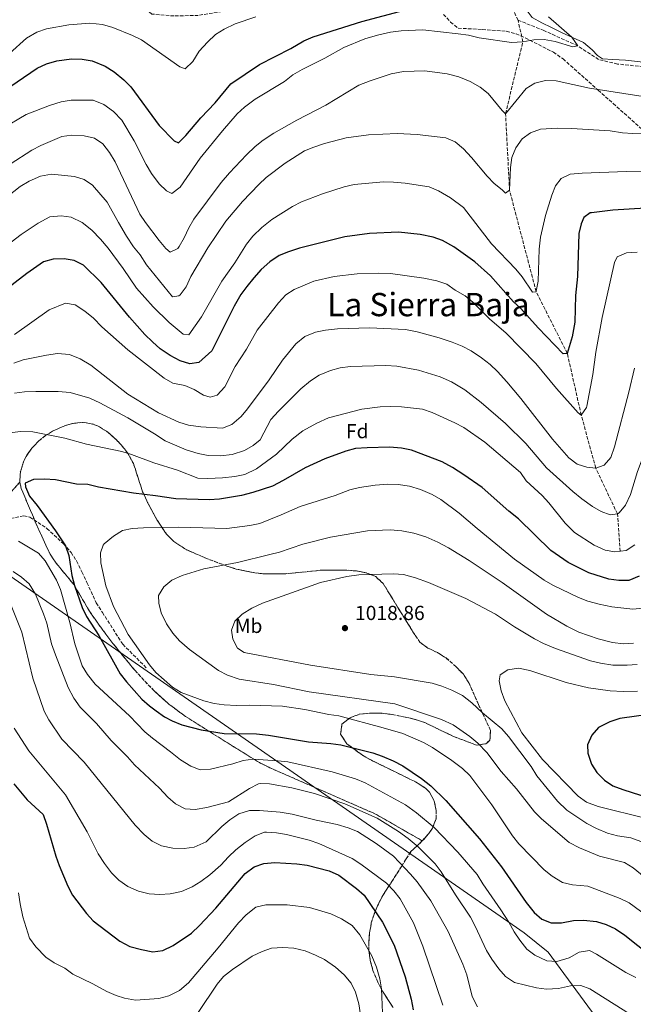
# Model space of a CAD drawing. Units: metres. Extents: x 658564 to 662028, y 4732566 to 4734959.
# Drawn here: x 658924 to 659227, y 4733705 to 4734191 of the extents above; entities that cross this region are included whole.
import ezdxf
from ezdxf.enums import TextEntityAlignment as Align

# ---------------------------------------------------------------- set-up
doc = ezdxf.new("R2010")
doc.units = ezdxf.units.M
doc.header["$MEASUREMENT"] = 0
doc.linetypes.add('DGN Style 3', pattern=[2.435891, 1.739922, -0.695969])
for name, color, linetype, lineweight in [('Barranco lineal', 142, 'DGN Style 3', 13), ('Cota de punto acotado terreno', 7, 'Continuous', 0), ('Curva de nivel directora', 30, 'Continuous', 30), ('Curva de nivel intermedia', 30, 'Continuous', 0), ('Etiqueta de uso rústico', 92, 'Continuous', 0), ('Etiqueta de zona arbolada', 92, 'Continuous', 0), ('Linea de separación interior de zonas arboladas', 92, 'DGN Style 3', 0), ('Límite de Concejo', 7, 'Continuous', 0), ('Línea de cambio de uso (parcela vista)', 92, 'Continuous', 0), ('Punto acotado terreno (símbolo)', 7, 'Continuous', 0), ('Senda', 7, 'DGN Style 3', 0), ('Texto de Área (paraje) menor', 7, 'Continuous', 0), ('Zona arbolada', 92, 'DGN Style 3', 0)]:
    doc.layers.add(name, color=color, linetype=linetype, lineweight=lineweight)
doc.styles.add('Style-Arial', font='arial.ttf')

# ---------------------------------------------------------------- blocks, each defined once
blk = doc.blocks.new('5PATER')
at = {"layer": 'Punto acotado terreno (símbolo)', "linetype": 'Continuous', "lineweight": 0}
h = blk.add_hatch(color=51, dxfattribs=at)
edge = h.paths.add_edge_path()
edge.add_ellipse((0, 0), major_axis=(-0.11, -0.111), ratio=0.999422, start_angle=0, end_angle=360)

msp = doc.modelspace()

# ---------------------------------------------------------------- linework, layer by layer
at = {"layer": 'Barranco lineal', "color": 142, "linetype": 'DGN Style 3', "lineweight": 13}
for points in [[(659169.92, 4734191.23, 954.23), (659167.05, 4734197.35, 953.3), (659165.8, 4734200.35, 953.15), (659160.68, 4734202.93, 952.99), (659143.74, 4734204.97, 952.22), (659139.51, 4734204.55, 951.91), (659124.27, 4734198.95, 950), (659099.86, 4734199.07, 948.38), (659088.73, 4734200.11, 947.45), (659069.74, 4734203.08, 945), (659042.98, 4734198.69, 943.61), (659011.88, 4734193.63, 943.07), (658999.92, 4734193.33, 942.6), (658988.92, 4734194.26, 942.14), (658986.32, 4734196.38, 941.82)], [(659220.42, 4733929, 995), (659219.03, 4733947.45, 990), (659208.29, 4733970.06, 985), (659201.14, 4733996.2, 980), (659194.26, 4734026.68, 975), (659178.86, 4734057.17, 970), (659165.7, 4734107.24, 965), (659163.73, 4734145.05, 960), (659172.26, 4734180.51, 955), (659169.92, 4734191.23, 954.23)], [(659454.99, 4733994.29, 990), (659441.24, 4734010.13, 985), (659421.44, 4734033.53, 980), (659400.58, 4734052.74, 975), (659389.96, 4734078.15, 970), (659374.67, 4734098.95, 967.91), (659355.51, 4734128.88, 965), (659345.29, 4734141.53, 963.38), (659331.29, 4734148.57, 962.06), (659314.34, 4734150.86, 961.29), (659284.26, 4734157.76, 960), (659259.41, 4734163.31, 957.99), (659244, 4734167.06, 957.53), (659219.08, 4734169.59, 956.75), (659209.74, 4734171.87, 956.52), (659199.51, 4734178.52, 955), (659182.72, 4734186.12, 954.46), (659169.92, 4734191.23, 954.23)]]:
    msp.add_polyline3d(points, dxfattribs=at)
at = {"layer": 'Curva de nivel directora', "color": 30, "linetype": 'Continuous', "lineweight": 30, "flags": 128}
for points, elevation in [([(658912.36, 4734154.01), (658932.28, 4734167.63), (658936.87, 4734169.62), (658942.03, 4734171.16), (658949.24, 4734172.15), (658954.5, 4734171.94), (658959.43, 4734171.11), (658965.8, 4734168.59), (658970.29, 4734165.74), (658975.05, 4734161.81), (658978.57, 4734158.26), (658992.57, 4734139.2), (658999.93, 4734131.59), (659002.11, 4734130.61), (659005.76, 4734134.3), (659013.19, 4734143.06), (659020.29, 4734150.37), (659028.04, 4734159.76), (659042.18, 4734169.42), (659057.63, 4734177.3), (659064.05, 4734180.97), (659068.6, 4734183.04), (659092.64, 4734190.59), (659124.27, 4734198.95)], 950), ([(659232.96, 4734098.41), (659216.79, 4734097.39), (659206.27, 4734096.18), (659205.59, 4734096.06), (659202.45, 4734093.85), (659201.11, 4734090.74), (659199.97, 4734085.87), (659199.34, 4734064.6), (659198.32, 4734055.28), (659197.89, 4734042.13), (659196.69, 4734034.84), (659194.26, 4734026.68), (659192.25, 4734026.42), (659179.86, 4734039.35), (659171.35, 4734048.84), (659167.67, 4734052.23), (659156.33, 4734065.01), (659148.58, 4734071.96), (659138.1, 4734079.28), (659132.64, 4734082.37), (659127.92, 4734084.02), (659121.54, 4734085.37), (659110.82, 4734086.58), (659096.55, 4734085.85), (659084.28, 4734084.19), (659061.88, 4734078.7), (659056.4, 4734076.89), (659051.79, 4734074.96), (659047.18, 4734071.93), (659043.01, 4734068.06), (659039.37, 4734063.98), (659035.85, 4734059.8), (659032.97, 4734055.71), (659029.58, 4734049.97), (659018.53, 4734028.01), (659012.13, 4734022.17), (659007.66, 4734021.56), (659002.89, 4734023.06), (658998.02, 4734025.59), (658993.04, 4734028.98), (658989.23, 4734032.44), (658985.54, 4734035.94), (658977.93, 4734044.55), (658963.83, 4734061.66), (658955.19, 4734070.19), (658950.52, 4734072.52), (658945.6, 4734073.42), (658940.22, 4734073.29), (658935.42, 4734071.9), (658927.08, 4734066.12), (658909.69, 4734052.81)], 975), ([(659229.79, 4733916.69), (659224.72, 4733914.61), (659219.77, 4733914.54), (659214.81, 4733915.24), (659204.97, 4733918.37), (659194.74, 4733923.44), (659186.14, 4733929.35), (659170.13, 4733945.04), (659165.28, 4733948.83), (659152.12, 4733960.39), (659143.15, 4733966.71), (659137.43, 4733970.38), (659132.44, 4733973.08), (659117.28, 4733978.86), (659112.29, 4733979.89), (659106.34, 4733980.43), (659095.37, 4733980.11), (659089.65, 4733979.71), (659084.8, 4733978.48), (659074.41, 4733974.69), (659064.66, 4733970.18), (659053.85, 4733963.86), (659048.48, 4733961.15), (659038.77, 4733957.92), (659033.31, 4733956.55), (659022.44, 4733954.73), (659017.18, 4733954.34), (659000.78, 4733954.87), (658990.71, 4733956.42), (658979.86, 4733957.65), (658962.49, 4733960.64), (658957.22, 4733961.95), (658951.64, 4733962.18), (658941.25, 4733964.19), (658935.83, 4733964.57), (658930.42, 4733964.49), (658926.27, 4733962.57), (658926.46, 4733960.72), (658928.5, 4733956.15), (658932.32, 4733951.52), (658941.32, 4733939), (658946.22, 4733931.59), (658947.9, 4733926.92), (658949.38, 4733916.94), (658950.72, 4733912.12), (658954.41, 4733901.24), (658956.62, 4733896.76), (658962.66, 4733887.44), (658973.3, 4733868.42), (658976.35, 4733864.46), (658984.01, 4733855.9), (658987.74, 4733852.59), (658991.06, 4733850.13), (658995.15, 4733847.26), (658999.02, 4733845.15), (659003.72, 4733843.29), (659013.37, 4733840.75), (659024.63, 4733839.03), (659040.61, 4733838.74), (659046.62, 4733838.14), (659066.36, 4733834.82), (659077.44, 4733834.03), (659082.39, 4733833.3), (659098.08, 4733829.46), (659102.81, 4733827.83), (659108.12, 4733825.44), (659112.95, 4733822.96), (659122.25, 4733816.76), (659126.79, 4733813.19), (659134.23, 4733805.83), (659150.92, 4733786.95), (659161.71, 4733773.04), (659173.89, 4733755.51), (659177.91, 4733750.54), (659181.63, 4733747.23), (659186.34, 4733745.49), (659191.34, 4733745.38), (659197.3, 4733746.66), (659202.3, 4733746.78), (659208.6, 4733746.13), (659213.5, 4733744.58), (659218.01, 4733742.43), (659222.71, 4733739.31), (659241.13, 4733724.73)], 1000), ([(659237.85, 4733848.85), (659220.27, 4733846.4), (659215.21, 4733844.75), (659209.73, 4733841.85), (659206.42, 4733838.11), (659204.2, 4733833.38), (659204.43, 4733829.24), (659206.13, 4733823.86), (659208.84, 4733819.66), (659212.56, 4733816), (659216.81, 4733813.11), (659221.63, 4733811.23), (659242.86, 4733804.48)], 1025), ([(658920.78, 4733814.1), (658927.31, 4733806.23), (658935.16, 4733798.93), (658936.92, 4733794.25), (658941.49, 4733778.45), (658943.19, 4733773.75), (658947.35, 4733763.56)], 975), ([(658947.35, 4733763.56), (658949.76, 4733759.15), (658956.61, 4733750.14), (658959.95, 4733746.42), (658973.13, 4733736.39), (658978.05, 4733733.84), (658983.79, 4733732.22), (658989.45, 4733731.15), (658994.39, 4733731.84), (658999.48, 4733734.32), (659008.56, 4733740.43), (659012.4, 4733744.11), (659020.48, 4733752.73), (659035.04, 4733769.8), (659039.55, 4733773.12), (659044.26, 4733774.81), (659049.78, 4733775.21), (659060.64, 4733774.67), (659065.68, 4733773.89), (659076.55, 4733771.2), (659081.3, 4733768.95), (659090.06, 4733762.43), (659093.78, 4733759.09), (659102.97, 4733745.74), (659108.65, 4733734.4), (659114.11, 4733718.74), (659117.11, 4733707.71), (659118.09, 4733702.55)], 975)]:
    msp.add_lwpolyline(points, dxfattribs=dict(at, elevation=elevation))
at = {"layer": 'Curva de nivel intermedia', "color": 30, "linetype": 'Continuous', "lineweight": 0, "flags": 128}
for points, elevation in [([(658918.56, 4734174.87), (658927, 4734182.4), (658932.06, 4734185.26), (658936.83, 4734186.95), (658947.82, 4734188.94), (658958.2, 4734189.75), (658964.55, 4734189.05), (658969.62, 4734187.65), (658979.38, 4734183.71), (658983.85, 4734181.47), (659002.76, 4734168.14), (659005.33, 4734167.18), (659009.22, 4734170.87), (659012.39, 4734175.87), (659016.37, 4734180.36), (659020.45, 4734184.14), (659024.68, 4734186.8), (659030.13, 4734189.43), (659040.28, 4734192.91)], 945), ([(659184.97, 4734192.96), (659196.54, 4734182.79), (659199.51, 4734178.52), (659197.04, 4734178.1), (659188.27, 4734180.67), (659182.76, 4734181.67), (659177.76, 4734181.62), (659172.26, 4734180.51), (659166.62, 4734180.27), (659150.75, 4734182.51), (659145.49, 4734183.77), (659140.27, 4734184.54), (659122.83, 4734186.42), (659112.12, 4734186.06), (659106.84, 4734185.27), (659100.52, 4734183.92), (659094.13, 4734181.97), (659083.79, 4734177.77), (659074.46, 4734172.46), (659063.27, 4734166.97), (659058.59, 4734164.27), (659054.54, 4734160.96), (659040.06, 4734152.24), (659034.7, 4734148.37), (659031.04, 4734144.96), (659023.8, 4734136.68), (659012.83, 4734123.17), (659002.9, 4734108.76), (658998.79, 4734105.71), (658996.12, 4734106.96), (658992.58, 4734110.5), (658988.83, 4734115.48), (658986.17, 4734119.97), (658980.2, 4734131.62)], 955), ([(659231.81, 4734153.5), (659205.27, 4734157.7), (659188.7, 4734161.36), (659183.51, 4734161.51), (659178.12, 4734160.19), (659173.94, 4734157.46), (659163.73, 4734145.05), (659162.01, 4734146.65), (659155.15, 4734155.06), (659151.24, 4734158.17), (659146.2, 4734160.9), (659140.72, 4734163.27), (659134.82, 4734164.8), (659123.9, 4734166.19), (659113.26, 4734165.97), (659107.22, 4734164.7), (659096.88, 4734161.35), (659091.29, 4734159.12), (659074.97, 4734149.29), (659060.54, 4734141.88), (659049.27, 4734135.53), (659043.91, 4734132.04), (659039.99, 4734128.94), (659035.64, 4734124.79), (659027.26, 4734115.94), (659023.22, 4734111.13), (659009.69, 4734093.02), (659007.14, 4734088.72), (659004.88, 4734083.75), (659002.44, 4734079.45)], 960), ([(658980.2, 4734131.62), (658974.02, 4734141.89), (658969.93, 4734146.16), (658965.24, 4734149.57), (658959.87, 4734151.81), (658949.05, 4734151.8), (658944.13, 4734150.89), (658938.42, 4734149.12), (658926.85, 4734144.64), (658915.08, 4734137.83)], 955), ([(659171.97, 4734132.62), (659168.87, 4734128.25), (659166.85, 4734123.5), (659166.24, 4734118.53), (659165.7, 4734107.24), (659163.64, 4734105.74), (659162.06, 4734107.5), (659158.15, 4734110.61), (659154.61, 4734114.29), (659146.98, 4734123.43), (659142.97, 4734127.7), (659138.89, 4734131.2), (659134.23, 4734133.07), (659120.13, 4734134.78), (659110.13, 4734135.21), (659096.04, 4734134.64), (659084.89, 4734133.17), (659074.33, 4734130.39), (659068.95, 4734128.6), (659064.35, 4734126.65), (659054.85, 4734120.59), (659045.43, 4734113.56), (659041.78, 4734110.15), (659033.7, 4734101.63), (659025.57, 4734091.99), (659016.64, 4734078.87), (659008.27, 4734064.67), (659005.95, 4734059.61), (659002.88, 4734055.68), (659002.31, 4734055.14), (658999.07, 4734054.63), (658986.23, 4734070.37), (658983.13, 4734075.43), (658979.93, 4734079.27), (658976.42, 4734084.61), (658972.38, 4734091.27), (658966.86, 4734101.36), (658959.57, 4734109.72), (658955.51, 4734112.63), (658950.64, 4734114.1), (658939.35, 4734115.21), (658933.86, 4734114.27), (658928.32, 4734111.73), (658923.79, 4734109.18), (658911.09, 4734099.17)], 965), ([(659263.35, 4734134.22), (659226.66, 4734135.36), (659221.5, 4734135.68), (659215.45, 4734136.6), (659196.37, 4734137.82), (659189.16, 4734137.87), (659181.02, 4734137.4), (659176.03, 4734135.54), (659171.97, 4734132.62)], 965), ([(659002.44, 4734079.45), (659001.71, 4734078.52), (658998.03, 4734076.68), (658995.76, 4734078.5), (658992.61, 4734082.39), (658985.75, 4734091.27), (658983, 4734095.45), (658970.76, 4734121.36), (658968.06, 4734125.96), (658964.75, 4734130.24), (658960.6, 4734133.03), (658955.48, 4734134.18), (658949.45, 4734134.49), (658944.49, 4734133.82), (658934.06, 4734129.39), (658929.68, 4734126.98), (658918.96, 4734120.12)], 960), ([(658974.76, 4734068.64), (658981.3, 4734058.92), (658989.56, 4734049.7), (658997.51, 4734042), (659004.48, 4734036.22), (659007.27, 4734035.88), (659013.4, 4734044.79), (659023.57, 4734062.28), (659029.98, 4734071.45), (659035.75, 4734080.63), (659038.78, 4734084.61), (659043.28, 4734088.85), (659048.26, 4734092.77), (659058.43, 4734099.18), (659062.81, 4734101.59), (659073.27, 4734105.46), (659084.03, 4734108.97), (659088.9, 4734110.1), (659103.37, 4734111.39), (659108.37, 4734111.32), (659114.1, 4734110.71), (659126.01, 4734108.89), (659130.63, 4734106.94), (659136.56, 4734103.55), (659142.89, 4734098.67), (659156.85, 4734080.81), (659168.73, 4734068.32), (659171.94, 4734064.49), (659177.08, 4734056.98), (659178.86, 4734057.17), (659178.94, 4734057.36), (659179.78, 4734062.28), (659180.32, 4734078.14), (659181.01, 4734084.03), (659183.55, 4734094.74), (659186.59, 4734104.75), (659188.36, 4734109.43), (659191.17, 4734113.03), (659195.7, 4734115.19), (659201.59, 4734115.67), (659223.52, 4734116.45), (659248.21, 4734116.35)], 970), ([(658919.35, 4734081.58), (658924.42, 4734085.44), (658932.74, 4734091.06), (658938.56, 4734094.11), (658944.05, 4734094.62), (658949.02, 4734093.93), (658954.55, 4734091.31), (658959.24, 4734087.59), (658963.56, 4734083.09), (658967.34, 4734078.59), (658974.76, 4734068.64)], 970), ([(659228.7, 4734076.73), (659223.45, 4734076.34), (659218.87, 4734074.32), (659217.64, 4734071.61), (659211.55, 4734044.46), (659208.41, 4734027.24), (659206.87, 4734016.24), (659203.87, 4734000.64), (659203.71, 4733999.95), (659201.14, 4733996.2), (659199.57, 4733997.41), (659188.96, 4734009.34), (659178.64, 4734021.69), (659164.07, 4734036.63), (659155.73, 4734043.77), (659147.56, 4734052), (659143.69, 4734055.16), (659138.81, 4734057.9), (659134.77, 4734060.85), (659129.83, 4734062.47), (659123.41, 4734063.86), (659106.83, 4734066.09), (659101.1, 4734066.31), (659090.39, 4734066.02), (659079.01, 4734064.74), (659068.99, 4734062.43), (659059.31, 4734058.26), (659055.07, 4734055.6), (659051.53, 4734051.69), (659041.05, 4734038.19), (659035.78, 4734028.83), (659030.03, 4734020.24), (659024.92, 4734010.11), (659021.27, 4734006.03), (659017.73, 4734005.05), (659014.47, 4734006.08), (659009.78, 4734008.8), (659005.18, 4734010.75), (658999.37, 4734012.04), (658995.02, 4734014.52), (658977.01, 4734028.41), (658964.16, 4734039.82), (658960.07, 4734044.09), (658955.84, 4734047.58), (658951, 4734050.6), (658946.2, 4734051.46), (658938.2, 4734048.25), (658921.01, 4734035.96)], 980), ([(659257.37, 4734046.55), (659254.32, 4734043.64), (659251.99, 4734039.21), (659249.94, 4734033.55), (659245.29, 4734015.81), (659238.57, 4733995.69), (659237.18, 4733990.33), (659229, 4733968.4), (659225.46, 4733957.06), (659223.06, 4733951.69), (659219.8, 4733947.94), (659219.03, 4733947.45), (659215.48, 4733947.01), (659210.97, 4733948.57), (659206.66, 4733951.12), (659201.39, 4733954.91), (659197.05, 4733958.5), (659183.89, 4733970.2), (659173.7, 4733982.24), (659163.76, 4733992.09), (659151.7, 4734002.51), (659143.55, 4734008.66), (659137.09, 4734012.57), (659131.4, 4734015.12)], 990), ([(659159.79, 4734017.75), (659156.15, 4734021.18), (659151.78, 4734024.47), (659146.72, 4734027.91), (659142.28, 4734030.21), (659137.27, 4734032.31), (659130.93, 4734034.4), (659120.04, 4734037.34), (659114.31, 4734038.56), (659096.44, 4734039.38), (659080.75, 4734038.83), (659074.73, 4734038.2), (659069.83, 4734037.21), (659064.57, 4734035.11), (659060.16, 4734031.45), (659053.44, 4734023.35), (659046.87, 4734013.7), (659036.26, 4733999.35), (659033.05, 4733995.51), (659028.48, 4733991.57), (659023.8, 4733989.74), (659013.16, 4733990.38), (659007.07, 4733991.25), (659002.3, 4733992.75), (658992.28, 4733997.34), (658976.99, 4734006.58), (658958.83, 4734020.84), (658953.45, 4734024.01), (658948.16, 4734026.1), (658942.27, 4734026.63), (658936.8, 4734025.85), (658925.39, 4734023.43), (658920.66, 4734021.8)], 985), ([(659131.4, 4734015.12), (659120.67, 4734018.45), (659110.07, 4734020.45), (659104.59, 4734020.67), (659087.17, 4734020.25), (659082, 4734019.48), (659077.16, 4734018.25), (659071.59, 4734015.87), (659067.38, 4734013.06), (659062.63, 4734009.18), (659051.46, 4733998.14), (659047.81, 4733993.99), (659042.4, 4733983.93), (659039.03, 4733981.25), (659034.72, 4733978.74), (659028.66, 4733976.69), (659022.87, 4733976.14), (659016.76, 4733976.2), (659011.87, 4733977.24), (659005.95, 4733979.13), (658995.46, 4733983.54), (658990.31, 4733987.02), (658977, 4733994.92), (658963.16, 4734002.31), (658958.34, 4734004.63), (658948.57, 4734007.34), (658942.55, 4734007.79), (658931.61, 4734007.79), (658926.04, 4734007.63), (658921.02, 4734007.09)], 990), ([(659227.42, 4734019.39), (659224.67, 4734007.51), (659217.65, 4733980.49), (659215.72, 4733975.2), (659212.45, 4733971.43), (659208.29, 4733970.06), (659203.96, 4733970.46), (659199.2, 4733971.98), (659194.97, 4733975.09)], 985), ([(659194.97, 4733975.09), (659186.89, 4733984.28), (659171.2, 4734004.38), (659164.3, 4734012.67), (659159.79, 4734017.75)], 985), ([(659138.69, 4733992.43), (659127.38, 4733997.43), (659122.64, 4733999.13), (659112.38, 4734000.26), (659106.76, 4734000.52), (659101.77, 4734000.33), (659092.71, 4733999.15), (659076.3, 4733994.81), (659070.46, 4733992.23), (659063.56, 4733988.43), (659058.29, 4733984.33), (659050.59, 4733976.87), (659040.72, 4733969.6), (659034.81, 4733966.89), (659029.91, 4733965.84), (659023.89, 4733965.24), (659016.66, 4733964.91), (659011.67, 4733965.09), (659001.66, 4733968.98), (658989.89, 4733972.57), (658978.9, 4733976.8), (658974.13, 4733978.31), (658956.63, 4733981.88), (658945.99, 4733984.89), (658930.13, 4733987.97), (658924.09, 4733988.14), (658918.79, 4733987.47)], 995), ([(659227.58, 4733932.11), (659223.38, 4733929.4), (659217.81, 4733928.64), (659212.89, 4733929.51), (659207.53, 4733931.9), (659197.77, 4733938.24), (659193.22, 4733942.9), (659185.2, 4733952.82), (659181.77, 4733956.46), (659173.9, 4733963.79), (659171.11, 4733967.94), (659153.52, 4733982.91), (659143.11, 4733990.08), (659138.69, 4733992.43)], 995), ([(659149.7, 4733940.13), (659140.85, 4733947.81), (659131.78, 4733954.55), (659127.4, 4733956.97), (659121.65, 4733959.51), (659116.22, 4733961.05), (659110.63, 4733961.97), (659105.63, 4733962.16), (659099.23, 4733961.69), (659091.55, 4733960.52), (659086.71, 4733959.29), (659079.55, 4733956.56), (659062.21, 4733951.14), (659052.88, 4733946.89), (659042.37, 4733942.63), (659037.42, 4733941.68), (659025.97, 4733940.29), (659002.25, 4733940.93), (658984.75, 4733940.6), (658979.26, 4733940.28), (658974.38, 4733939.21), (658969.93, 4733936.49), (658965.38, 4733932.61), (658964.85, 4733931.95), (658963.51, 4733928.21), (658963.74, 4733923.21), (658966.23, 4733911.94), (658969.94, 4733901.71), (658977.3, 4733887.78), (658987.7, 4733872.9), (658990.96, 4733869.11), (658999.15, 4733861.86), (659003.41, 4733859.23), (659014.57, 4733855.05), (659019.69, 4733853.81), (659024.64, 4733853.14), (659030.73, 4733852.84), (659037.1, 4733852.99), (659053.5, 4733852.46), (659064.47, 4733850.74), (659076.38, 4733848.32), (659081.34, 4733847.71), (659103.31, 4733841.84), (659112.9, 4733838.97), (659123.14, 4733834.48), (659127.55, 4733832.12), (659137.11, 4733825.64), (659142.43, 4733821.63), (659146.07, 4733818.19), (659156.93, 4733803.67), (659167.21, 4733788.51), (659170.24, 4733784.53), (659182.85, 4733771.66), (659186.76, 4733768.55), (659191.92, 4733765.37), (659196.8, 4733764.25), (659204.32, 4733763.63), (659220.42, 4733757.53), (659224.89, 4733755.3), (659246.54, 4733739.33)], 1005), ([(659226.99, 4733883.66), (659222, 4733883.33), (659216.54, 4733883.9), (659209.56, 4733885.8), (659199.98, 4733889.09), (659194.06, 4733891.99), (659183.93, 4733897.98), (659162.05, 4733913.62), (659145.72, 4733924.44), (659135.58, 4733930.7), (659130.28, 4733933.49), (659124.36, 4733936.03), (659118.38, 4733937.87), (659112.48, 4733939.1), (659106.75, 4733939.55), (659095.51, 4733939.07), (659077.29, 4733935.87), (659063.55, 4733932.49), (659052.09, 4733928.6), (659047.25, 4733927.35), (659031.21, 4733923.49), (659014.63, 4733920.31), (659003.93, 4733917.05), (658998.79, 4733914.66), (658994.81, 4733911.43), (658992.25, 4733907.13), (658992.3, 4733903.35), (658993.6, 4733898.52), (658996.12, 4733893.15), (658999.25, 4733888.52), (659002.56, 4733884.78), (659007.5, 4733880.45), (659021.88, 4733870.07), (659026.29, 4733867.72), (659032.09, 4733865.72), (659049.02, 4733863.24), (659066.68, 4733859.59)], 1010), ([(659231.8, 4733900.92), (659226.63, 4733900.37), (659216.32, 4733901.54), (659210.04, 4733902.83), (659204.45, 4733904.37), (659199.79, 4733906.18), (659187.09, 4733912.16), (659182.77, 4733914.68), (659168.18, 4733925.02), (659149.7, 4733940.13)], 1005), ([(658923.05, 4733934.02), (658932.87, 4733928), (658936.25, 4733924.3), (658941.73, 4733914.68), (658943.73, 4733910.09), (658948.31, 4733893.74), (658950.79, 4733883.26), (658954.51, 4733872.33), (658957.15, 4733868.09), (658960.91, 4733863.4), (658977.85, 4733847.71), (658985.39, 4733839.85), (658989.2, 4733836.62), (658998.22, 4733829.99), (659003.08, 4733825.89), (659008.15, 4733822.8), (659012.83, 4733821.03), (659017.96, 4733821.34), (659028.93, 4733823.96), (659034.01, 4733825.58), (659038.98, 4733826.23), (659051.18, 4733825.53), (659056.15, 4733824.96), (659078, 4733820.07), (659089.52, 4733816.51), (659094.34, 4733814.58), (659114.3, 4733803.74), (659119.7, 4733799.8), (659128.39, 4733792.58), (659140.22, 4733780.33), (659149.69, 4733769.32), (659152.47, 4733764.79), (659161.48, 4733751.83), (659165.28, 4733745.81), (659167.91, 4733740.98), (659170.72, 4733736.84), (659174.22, 4733732.49), (659178.18, 4733729.46), (659184.13, 4733726.76), (659189.13, 4733726.36), (659195.24, 4733728.16), (659200.15, 4733731.02), (659205.16, 4733731.87), (659208.75, 4733729.99), (659223.12, 4733720.94), (659228.1, 4733718.45)], 995), ([(658920.38, 4733919.02), (658924.52, 4733916.14), (658928.24, 4733912.81), (658931.42, 4733907.83), (658935.46, 4733898.13), (658937.04, 4733893.39), (658939.36, 4733883.27), (658941.23, 4733877.86), (658947.55, 4733861.74), (658950.32, 4733856.44), (658953.48, 4733851.93), (658961.49, 4733843.93), (658968.87, 4733835.5), (658976.97, 4733827.46), (658980.43, 4733823.56), (658992.74, 4733811.92), (658996.83, 4733807.49), (659000.64, 4733804.27), (659005.42, 4733801.82), (659010.38, 4733801.36), (659016.09, 4733802.45), (659026.82, 4733805.2), (659037.21, 4733811.73), (659041.65, 4733814.05), (659042.43, 4733814.29), (659047, 4733814.12), (659058.16, 4733812.2), (659069.34, 4733809.28), (659084.28, 4733804.19), (659100.33, 4733797.22), (659110.84, 4733790.57), (659115.61, 4733787.16), (659120.54, 4733783.05), (659128.87, 4733774.6), (659131.97, 4733770.67), (659138.92, 4733759.36), (659146.35, 4733748.18), (659148.77, 4733743.8), (659154.33, 4733731.83), (659156.94, 4733727.56), (659160.42, 4733722.71), (659163.77, 4733719.01), (659168.12, 4733716.02), (659178.97, 4733713.33), (659183.93, 4733712.67), (659189.84, 4733712.97), (659195.89, 4733714.43), (659200.91, 4733714.51), (659205.42, 4733712.8), (659225.05, 4733700.53)], 990), ([(659205.74, 4733874.9), (659188.36, 4733880.92), (659182.45, 4733883.46), (659178.02, 4733885.78), (659168.17, 4733891.6), (659158.72, 4733897.87), (659144.13, 4733905.72), (659125.7, 4733913.46), (659119.17, 4733915.84), (659113.27, 4733917.45), (659108.28, 4733917.85), (659091.23, 4733917.36), (659085.36, 4733916.57), (659072.34, 4733913.52), (659043.57, 4733903.26), (659038.27, 4733900.86), (659033.6, 4733897.85), (659029.97, 4733894.46), (659028.23, 4733889.96), (659028.91, 4733885.49), (659031.23, 4733881.08), (659034.58, 4733878.92), (659067.4, 4733872.64), (659097.07, 4733868.03), (659108.84, 4733866.97), (659127.53, 4733863.84), (659132.3, 4733862.37), (659137.13, 4733860.42), (659142.39, 4733857.77), (659147.1, 4733854.18), (659152.26, 4733849.21), (659161.89, 4733841.24), (659165.14, 4733837.44), (659176.32, 4733822.66), (659179.18, 4733817.99), (659189.47, 4733805.59), (659194.09, 4733801.13), (659203.96, 4733794.54), (659208.64, 4733792.06), (659214.17, 4733789.82), (659218.98, 4733788.46)], 1015), ([(658918.75, 4733903.82), (658924.69, 4733889.09), (658930.11, 4733866.29), (658935.69, 4733850.05), (658938.09, 4733845.67), (658944.49, 4733836.11), (658955.46, 4733824.87), (658980.76, 4733793.67), (658985.1, 4733789.01), (658989.01, 4733785.82), (658993.76, 4733783.49), (658999.27, 4733782.34), (659004.92, 4733782.19), (659009.87, 4733782.8), (659015.77, 4733785.52), (659023.55, 4733792.98), (659027.52, 4733796.29), (659031.96, 4733799.22), (659037.11, 4733801), (659042.11, 4733801.01), (659052.32, 4733800.19), (659058.35, 4733799.12), (659070.21, 4733796.16), (659080.53, 4733793.99), (659085.89, 4733792.37), (659090.52, 4733790.49), (659099.77, 4733784.69), (659108.37, 4733778.33), (659116.77, 4733769.48), (659119.98, 4733765.64), (659126.81, 4733756.32), (659135.37, 4733741.25), (659142.65, 4733725.02), (659144.59, 4733719.79), (659147.22, 4733709.08), (659149.85, 4733703.94)], 985), ([(659228.85, 4733873.02), (659223.86, 4733872.64), (659216.79, 4733872.76), (659210.59, 4733873.67), (659205.74, 4733874.9)], 1015), ([(659228.88, 4733859.92), (659221.85, 4733859.77), (659215.51, 4733860.06), (659204.66, 4733861.44), (659193.73, 4733864.2), (659175.76, 4733870.13), (659170.18, 4733871.21), (659164.78, 4733870.36), (659161.03, 4733867.98), (659160.61, 4733864.96), (659161.58, 4733860.06), (659163.44, 4733855.02), (659171.74, 4733839.37), (659182.04, 4733826.12), (659199.66, 4733808.01), (659203.73, 4733805.09), (659209.42, 4733802.85), (659233.31, 4733796.99)], 1020), ([(659066.68, 4733859.59), (659109.02, 4733853.7), (659132.13, 4733845.9), (659137.82, 4733843.2), (659146.08, 4733837.54), (659150.09, 4733834.18), (659154.49, 4733829.53), (659161.52, 4733820.2), (659169.14, 4733811.57), (659177.98, 4733800.34), (659181.56, 4733796.86), (659195.19, 4733785.1), (659200.31, 4733782.43), (659210.24, 4733778.36), (659222.51, 4733775.25), (659226.77, 4733772.65), (659245.1, 4733757.65)], 1010), ([(658920.87, 4733841.63), (658928.2, 4733830.44), (658946.31, 4733808.68), (658956.94, 4733790.37), (658962.37, 4733779.53), (658965.45, 4733774.78), (658969, 4733770.12), (658972.53, 4733766.58), (658977.05, 4733763.41), (658982.29, 4733761.04), (658987.56, 4733759.73), (658992.83, 4733759.42), (658998, 4733759.8), (659003.55, 4733760.89), (659008.86, 4733763.21), (659013.1, 4733765.86), (659017.59, 4733769.24), (659023, 4733773.94), (659026.73, 4733778.1)], 980), ([(659026.73, 4733778.1), (659030.35, 4733781.55), (659034.97, 4733785.18), (659039.95, 4733788.5), (659044.68, 4733790.22), (659045.57, 4733790.29), (659050.52, 4733789.9), (659055.45, 4733789.05), (659066.66, 4733786.28), (659071.39, 4733784.65), (659087.99, 4733777.16), (659092.22, 4733774.49), (659104.9, 4733765.08), (659108.47, 4733761.33), (659111.58, 4733757.37), (659118.24, 4733745.44), (659122.9, 4733733.91), (659132.79, 4733704.78)], 980), ([(659218.98, 4733788.46), (659225.65, 4733787.37), (659235.6, 4733783.8)], 1015), ([(659102.96, 4733701), (659102.5, 4733712.91), (659101.63, 4733717.84), (659099.92, 4733723.61), (659097.59, 4733729.22), (659091.74, 4733739.61), (659087.87, 4733744.1), (659082.7, 4733747.45), (659077.36, 4733749.85), (659066.78, 4733753.11), (659055.81, 4733754.27), (659045.19, 4733754.42), (659040.32, 4733753.27), (659035.58, 4733749.48), (659031.72, 4733745.4), (659021.75, 4733733.04), (659006.98, 4733715.76), (659002.55, 4733712.04), (658997.27, 4733709.38), (658992.43, 4733708.16), (658980.92, 4733707.21), (658975.34, 4733708.21), (658971.28, 4733709.53), (658966.7, 4733711.49), (658959.69, 4733715.33), (658949.94, 4733720.06), (658945.96, 4733723.08), (658940.66, 4733725.7), (658936.52, 4733728.51), (658931.67, 4733733.54), (658928.46, 4733737.93), (658925.24, 4733748.45), (658923.86, 4733754.91), (658923.1, 4733760.2)], 970), ([(659011.89, 4733701.15), (659021.19, 4733715.14), (659024.39, 4733718.98), (659028.84, 4733722.36), (659038.54, 4733728.93), (659043.37, 4733731.32), (659048.11, 4733732.93), (659053.68, 4733733.26), (659059.12, 4733733.03), (659064.63, 4733731.56), (659069.77, 4733729.55), (659074.24, 4733727.32), (659079.68, 4733723.59), (659083.91, 4733719.79), (659087.38, 4733715.66), (659089.52, 4733711.15), (659091.24, 4733705.44), (659092.02, 4733700.04)], 965)]:
    msp.add_lwpolyline(points, dxfattribs=dict(at, elevation=elevation))
at = {"layer": 'Linea de separación interior de zonas arboladas', "color": 92, "linetype": 'DGN Style 3', "lineweight": 0}
msp.add_polyline3d([(659108.12, 4733703.57, 975.34), (659102.89, 4733711.72, 974.8), (659100.6, 4733716.13, 974.86), (659098.2, 4733721.98, 975.31), (659096.86, 4733726.8, 976.2), (659096.19, 4733731.64, 977.43), (659096.14, 4733735.56, 978.25), (659096.51, 4733740.46, 978.75), (659097.39, 4733745.38, 979.05), (659098.56, 4733749.21, 979.49), (659100.44, 4733753.82, 980.62), (659103.06, 4733759.02, 982.89), (659107.59, 4733765.9, 988.46), (659112.28, 4733773.24, 991.4), (659114.58, 4733777, 994.16), (659116.94, 4733780.66, 996.31), (659122.6, 4733785.92, 996.5)], dxfattribs=at)
at = {"layer": 'Límite de Concejo', "color": 7, "linetype": 'Continuous', "lineweight": 0}
msp.add_polyline3d([(659829.6, 4733027.43, 946.02), (659807.61, 4733058.02, 945.35), (659788.81, 4733082.26, 950.31), (659711.94, 4733205.73, 969.6), (659659.04, 4733290.69, 971.68), (659561.02, 4733374.98, 973.04), (659401.81, 4733523, 953.25), (659369.41, 4733551.95, 956.46), (659242.29, 4733652.71, 979.33), (659184.71, 4733731.04, 996.14), (659172.98, 4733740.58, 996.34), (658898.66, 4733930.66, 992.49), (658585.81, 4733975.95, 933.08), (658584.31, 4733976.22, 932.72)], dxfattribs=at)
at = {"layer": 'Línea de cambio de uso (parcela vista)', "color": 92, "linetype": 'Continuous', "lineweight": 0}
msp.add_polyline3d([(659142.83, 4734209.36, 952.26), (659144.56, 4734207.53, 952.34), (659147.43, 4734207.03, 952.5), (659158.34, 4734206.89, 952.88), (659163.38, 4734205.96, 953.27), (659168.59, 4734203.95, 953.73), (659172.35, 4734200.44, 954.04), (659173.88, 4734196.6, 954.27), (659176.96, 4734192.63, 954.27), (659181.64, 4734189.91, 954.35), (659186.47, 4734187.66, 954.35), (659191.3, 4734185.11, 954.74), (659202.28, 4734180.17, 955.28), (659206.5, 4734176.67, 956.52), (659209.25, 4734173.85, 956.59), (659211.68, 4734172.19, 956.59), (659216.71, 4734171.8, 956.67), (659222.98, 4734171.43, 957.21), (659233.2, 4734170.42, 957.29)], dxfattribs=at)
at = {"layer": 'Senda', "color": 7, "linetype": 'DGN Style 3', "lineweight": 0}
msp.add_polyline3d([(658919.1, 4733945.21, 997.58), (658925.65, 4733946.39, 998.9), (658928.68, 4733945.81, 999.36), (658932.66, 4733943.17, 999.82), (658937.03, 4733940.29, 999.82), (658945.27, 4733932.68, 999.9), (658948.97, 4733928.41, 1000.29), (658951.74, 4733924.2, 1000.98), (658954.37, 4733918.75, 1001.06), (658956.85, 4733913.53, 1002.07), (658961.4, 4733903.54, 1002.3), (658964.49, 4733898.79, 1003.15), (658974.55, 4733883.01, 1003.3), (658986.4, 4733871.2, 1003.84)], dxfattribs=at)
at = {"layer": 'Zona arbolada', "color": 92, "linetype": 'DGN Style 3', "lineweight": 0}
for points in [[(659133.03, 4734194.11, 954.96), (659136.57, 4734190.31, 955.42), (659140.3, 4734187.28, 955.88), (659152.17, 4734186.67, 956.97), (659164.09, 4734185.76, 957.12), (659168.9, 4734184.53, 957.36), (659173.48, 4734182.48, 957.65), (659187.35, 4734175.45, 959.24), (659192.13, 4734172.11, 959.91), (659209.49, 4734156.66, 960.88), (659216.94, 4734150.1, 961.93), (659224.37, 4734143.55, 963.71), (659231.73, 4734136.8, 966.64)], [(659133.03, 4734194.11, 954.96), (659136.57, 4734190.31, 955.42), (659140.3, 4734187.28, 955.88), (659152.17, 4734186.67, 956.97), (659164.09, 4734185.76, 957.12), (659168.9, 4734184.53, 957.36), (659173.48, 4734182.48, 957.65), (659187.35, 4734175.45, 959.24), (659192.13, 4734172.11, 959.91), (659209.49, 4734156.66, 960.88), (659216.94, 4734150.1, 961.93), (659224.37, 4734143.55, 963.71), (659231.73, 4734136.8, 966.64)], [(659108.12, 4733703.57, 975.34), (659102.89, 4733711.72, 974.8), (659100.6, 4733716.13, 974.86), (659098.2, 4733721.98, 975.31), (659096.86, 4733726.8, 976.2), (659096.19, 4733731.64, 977.43), (659096.14, 4733735.56, 978.25), (659096.51, 4733740.46, 978.75), (659097.39, 4733745.38, 979.05), (659098.56, 4733749.21, 979.49), (659100.44, 4733753.82, 980.62), (659103.06, 4733759.02, 982.89), (659107.59, 4733765.9, 988.46), (659112.28, 4733773.24, 991.4), (659114.58, 4733777, 994.16), (659116.94, 4733780.66, 996.31), (659122.6, 4733785.92, 996.5), (659125.85, 4733789.65, 996.4), (659127.61, 4733792.18, 996.5), (659129.37, 4733796.87, 997.62), (659129.49, 4733800.87, 998.82), (659128.52, 4733805.63, 1000.09), (659126.14, 4733810.06, 1001.17), (659124.38, 4733811.77, 1001.45), (659120.08, 4733814.66, 1001.6), (659097.42, 4733825.75, 1001.76), (659093.1, 4733828.19, 1002.4), (659085.23, 4733833.92, 1004.23), (659082.22, 4733838.62, 1004.74), (659082.89, 4733843.6, 1005.31), (659086.91, 4733846.77, 1006.07), (659091.57, 4733848.55, 1006.83), (659097.68, 4733849.04, 1007.8), (659102.63, 4733848.93, 1008.59), (659107.56, 4733848.36, 1009.37), (659114.19, 4733847.07, 1009.91), (659119.05, 4733845.92, 1009.7), (659123.83, 4733844.34, 1009.78), (659138.07, 4733837.5, 1011.81), (659149.43, 4733833.18, 1012.89), (659154.06, 4733833.93, 1014.05), (659156.04, 4733835.6, 1014.59), (659156.3, 4733840.52, 1015.61), (659150.36, 4733853.3, 1016.6), (659145.56, 4733864.06, 1017.84), (659142.88, 4733868.24, 1017.84), (659139.39, 4733871.87, 1017.69), (659134.4, 4733876.26, 1017.53), (659130.08, 4733878.95, 1017.58), (659125.39, 4733881.15, 1017.68), (659121.43, 4733884.02, 1017.71), (659117.97, 4733889.2, 1017.28), (659112.73, 4733897.59, 1016.14), (659103.22, 4733913.07, 1015.52), (659099.56, 4733916.44, 1015.41), (659094.71, 4733918.39, 1015.3), (659090.14, 4733919.22, 1015.21), (659085.14, 4733919.63, 1015.15), (659072.19, 4733919.56, 1015.06), (659053.97, 4733917.75, 1012.89), (659044, 4733917.87, 1012.52), (659039.01, 4733918.42, 1012.34), (659030.67, 4733920.18, 1011.71), (659025.93, 4733921.65, 1011.27), (659015.34, 4733925.67, 1010.11), (659006.24, 4733929.61, 1008.87), (658999.75, 4733933.79, 1007.94), (658996.2, 4733937.36, 1007.41), (658991.55, 4733944.34, 1006.55), (658986.83, 4733953.1, 1005.35), (658984.38, 4733958.31, 1004.54), (658979.86, 4733972.24, 1001.36), (658976.9, 4733977.63, 1000.34), (658973.81, 4733981.47, 999.72), (658970.53, 4733984.86, 999.44), (658966.59, 4733988.2, 999.34), (658962.33, 4733990.76, 999.29), (658959.75, 4733991.81, 999.28), (658954.83, 4733992.61, 999.28), (658949.73, 4733992.08, 999.28), (658945.07, 4733990.66, 999.28), (658940.54, 4733988.62, 999.28), (658936.3, 4733986.06, 999.28), (658933.12, 4733983.52, 999.28), (658929.56, 4733979.84, 999.35), (658926.79, 4733975.77, 999.5), (658925.54, 4733973.2, 999.59), (658923.94, 4733968.22, 999.75), (658923.62, 4733963.14, 999.92), (658903.85, 4733939.86, 996.88)], [(658923.62, 4733963.14, 999.92), (658923.94, 4733968.22, 999.75), (658925.54, 4733973.2, 999.59), (658926.79, 4733975.77, 999.5), (658929.56, 4733979.84, 999.35), (658933.12, 4733983.52, 999.28), (658936.3, 4733986.06, 999.28), (658940.54, 4733988.62, 999.28), (658945.07, 4733990.66, 999.28), (658949.73, 4733992.08, 999.28), (658954.83, 4733992.61, 999.28), (658959.75, 4733991.81, 999.28), (658962.33, 4733990.76, 999.29), (658966.59, 4733988.2, 999.34), (658970.53, 4733984.86, 999.44), (658973.81, 4733981.47, 999.72), (658976.9, 4733977.63, 1000.34), (658979.86, 4733972.24, 1001.36), (658984.38, 4733958.31, 1004.54), (658986.83, 4733953.1, 1005.35), (658991.55, 4733944.34, 1006.55), (658996.2, 4733937.36, 1007.41), (658999.75, 4733933.79, 1007.94), (659006.24, 4733929.61, 1008.87), (659015.34, 4733925.67, 1010.11), (659025.93, 4733921.65, 1011.27), (659030.67, 4733920.18, 1011.71), (659039.01, 4733918.42, 1012.34), (659044, 4733917.87, 1012.52), (659053.97, 4733917.75, 1012.89), (659072.19, 4733919.56, 1015.06), (659085.14, 4733919.63, 1015.15), (659090.14, 4733919.22, 1015.21), (659094.71, 4733918.39, 1015.3), (659099.56, 4733916.44, 1015.41), (659103.22, 4733913.07, 1015.52), (659112.73, 4733897.59, 1016.14), (659117.97, 4733889.2, 1017.28), (659121.43, 4733884.02, 1017.71), (659125.39, 4733881.15, 1017.68), (659130.08, 4733878.95, 1017.58), (659134.4, 4733876.26, 1017.53), (659139.39, 4733871.87, 1017.69), (659142.88, 4733868.24, 1017.84), (659145.56, 4733864.06, 1017.84), (659150.36, 4733853.3, 1016.6), (659156.3, 4733840.52, 1015.61), (659156.04, 4733835.6, 1014.59), (659154.06, 4733833.93, 1014.05), (659149.43, 4733833.18, 1012.89), (659138.07, 4733837.5, 1011.81), (659123.83, 4733844.34, 1009.78), (659119.05, 4733845.92, 1009.7), (659114.19, 4733847.07, 1009.91), (659107.56, 4733848.36, 1009.37), (659102.63, 4733848.93, 1008.59), (659097.68, 4733849.04, 1007.8), (659091.57, 4733848.55, 1006.83), (659086.91, 4733846.77, 1006.07), (659082.89, 4733843.6, 1005.31), (659082.22, 4733838.62, 1004.74), (659085.23, 4733833.92, 1004.23), (659093.1, 4733828.19, 1002.4), (659097.42, 4733825.75, 1001.76), (659120.08, 4733814.66, 1001.6), (659124.38, 4733811.77, 1001.45), (659126.14, 4733810.06, 1001.17), (659128.52, 4733805.63, 1000.09), (659129.49, 4733800.87, 998.82), (659129.37, 4733796.87, 997.62), (659127.61, 4733792.18, 996.5), (659125.85, 4733789.65, 996.4), (659122.6, 4733785.92, 996.5)], [(658903.85, 4733939.86, 996.88), (658923.62, 4733963.14, 999.92), (658924.34, 4733960.04, 1000.06), (658932.12, 4733941.62, 1001.24), (658938.28, 4733928.23, 1001.76), (658940.93, 4733924, 1001.8), (658950.47, 4733912.37, 1001.6), (658958.04, 4733899.45, 1002.07), (658960.84, 4733895.35, 1002.64), (658966.67, 4733887.35, 1004.53), (658969.69, 4733883.41, 1005.03), (658980.62, 4733870.01, 1004.02), (658990.03, 4733860.02, 1002.99), (658997.52, 4733853.37, 1002.24), (659005.49, 4733847.4, 1001.48), (659025.2, 4733835.03, 999.44), (659042.05, 4733824.6, 996.51), (659047.21, 4733822.06, 995.88), (659099.52, 4733799.18, 991.4), (659122.6, 4733785.92, 996.5), (659116.94, 4733780.66, 996.31), (659114.58, 4733777, 994.16), (659112.28, 4733773.24, 991.4), (659107.59, 4733765.9, 988.46), (659103.06, 4733759.02, 982.89), (659100.44, 4733753.82, 980.62), (659098.56, 4733749.21, 979.49), (659097.39, 4733745.38, 979.05), (659096.51, 4733740.46, 978.75), (659096.14, 4733735.56, 978.25), (659096.19, 4733731.64, 977.43), (659096.86, 4733726.8, 976.2), (659098.2, 4733721.98, 975.31), (659100.6, 4733716.13, 974.86), (659102.89, 4733711.72, 974.8), (659108.12, 4733703.57, 975.34)], [(658903.85, 4733939.86, 996.88), (658923.62, 4733963.14, 999.92)], [(659122.6, 4733785.92, 996.5), (659099.52, 4733799.18, 991.4), (659047.21, 4733822.06, 995.88), (659042.05, 4733824.6, 996.51), (659025.2, 4733835.03, 999.44), (659005.49, 4733847.4, 1001.48), (658997.52, 4733853.37, 1002.24), (658990.03, 4733860.02, 1002.99), (658980.62, 4733870.01, 1004.02), (658969.69, 4733883.41, 1005.03), (658966.67, 4733887.35, 1004.53), (658960.84, 4733895.35, 1002.64), (658958.04, 4733899.45, 1002.07), (658950.47, 4733912.37, 1001.6), (658940.93, 4733924, 1001.8), (658938.28, 4733928.23, 1001.76), (658932.12, 4733941.62, 1001.24), (658924.34, 4733960.04, 1000.06), (658923.62, 4733963.14, 999.92)]]:
    msp.add_polyline3d(points, dxfattribs=at)

# ---------------------------------------------------------------- block references
at = {"layer": 'Punto acotado terreno (símbolo)', "color": 7, "linetype": 'Continuous', "lineweight": 0, "xscale": 10, "yscale": 10, "zscale": 10}
msp.add_blockref('5PATER', (659084.36, 4733891.01, 1018.86), dxfattribs=at)

# ---------------------------------------------------------------- texts
at = {"layer": 'Cota de punto acotado terreno', "color": 7, "linetype": 'Continuous', "lineweight": 0, "style": 'Style-Arial'}
msp.add_text('1018.86', height=7, dxfattribs=at).set_placement((659089.32, 4733895.01, 1018.86))
at = {"layer": 'Etiqueta de uso rústico', "color": 92, "linetype": 'Continuous', "lineweight": 0, "style": 'Style-Arial'}
msp.add_text('Mb', height=7, dxfattribs=at).set_placement((659036.73, 4733892.12, 1015.34), align=Align.MIDDLE_CENTER)
at = {"layer": 'Etiqueta de zona arbolada', "color": 92, "linetype": 'Continuous', "lineweight": 0, "style": 'Style-Arial'}
msp.add_text('Fd', height=7, dxfattribs=at).set_placement((659090.44, 4733988.28, 997.66), align=Align.MIDDLE_CENTER)
at = {"layer": 'Texto de Área (paraje) menor', "color": 7, "linetype": 'Continuous', "lineweight": 0, "style": 'Style-Arial'}
msp.add_text('La Sierra Baja', height=11.5, dxfattribs=at).set_placement((659125.62, 4734050.8, 982.86), align=Align.MIDDLE_CENTER)

doc.saveas('drawing.dxf')
